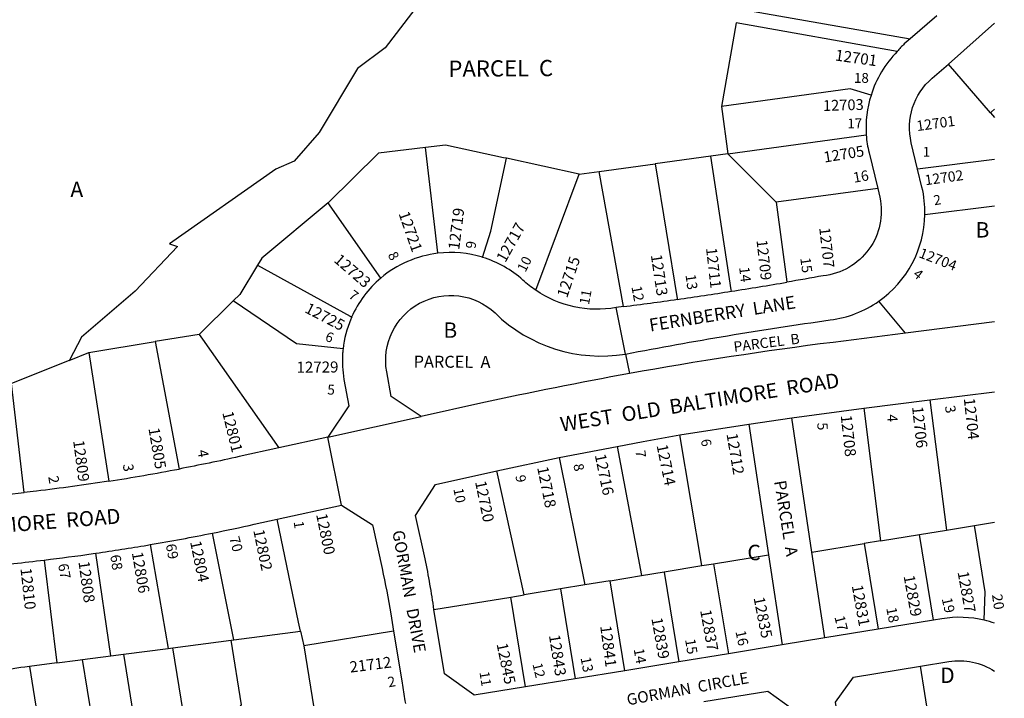
# Model space of a CAD drawing. Units: inches. Extents: x 1231605 to 1237816, y 561416 to 565512.
# Drawn here: x 1236645 to 1237781, y 563661 to 564443 of the extents above; entities that cross this region are included whole.
import ezdxf

# ---------------------------------------------------------------- set-up
doc = ezdxf.new("R2010")
doc.units = ezdxf.units.IN
doc.header["$MEASUREMENT"] = 0
for name, color, linetype in [('Addresses', 5, 'Continuous'), ('Lot-Block-Parcel Text', 6, 'Continuous'), ('Parcel Boundaries', 7, 'Continuous'), ('Street Names', 7, 'Continuous'), ('Street ROW', 5, 'Continuous')]:
    doc.layers.add(name, color=color, linetype=linetype)
doc.styles.add('Arial', font='txt')

msp = doc.modelspace()

# ---------------------------------------------------------------- linework, layer by layer
at = {"layer": 'Parcel Boundaries'}
for p, q in [((1237142.9, 564514.5), (1237672.3, 564421.3)), ((1237764.9, 564336.2), (1237716.5, 564392.2)), ((1237454.7, 564343.3), (1237462.1, 564288.8)), ((1237764.9, 564336.2), (1237769.8, 564330.5)), ((1237462.1, 564288.8), (1237621.6, 564310.5)), ((1237462.1, 564288.8), (1237442.5, 564286.1)), ((1237517.6, 564232.8), (1237462.1, 564288.8)), ((1237290.6, 564265.4), (1237206.6, 564283.6)), ((1237313.7, 564268.5), (1237378, 564277.3)), ((1237442.5, 564286.1), (1237378, 564277.3)), ((1237769.8, 564282.3), (1237681, 564271)), ((1237290.6, 564265.4), (1237313.7, 564268.5)), ((1237341.6, 564112.5), (1237313.7, 564268.5)), ((1237634.9, 564248.8), (1237517.6, 564232.8)), ((1237689.4, 564218.7), (1237769.8, 564228.9)), ((1236891.4, 564119.1), (1236852, 564080.3)), ((1237666.8, 564081.9), (1237636.2, 564118.8)), ((1236852, 564080.3), (1236801.3, 564072.1)), ((1236724.9, 564059.5), (1236801.3, 564072.1)), ((1236801.3, 564072.1), (1236828.8, 563925.2)), ((1236702.2, 564050.5), (1236635.6, 564023.8)), ((1236702.2, 564050.5), (1236724.9, 564059.5)), ((1236724.9, 564059.5), (1236747.7, 563911.2)), ((1237344, 564057.8), (1237348.6, 564035.3)), ((1236650, 563898), (1236635.6, 564023.8)), ((1237695.1, 564004.8), (1237714.1, 563854.7)), ((1237618.8, 563995.2), (1237638.1, 563842.2)), ((1237559.1, 563829.3), (1237535.7, 563984.2)), ((1237486.2, 563977), (1237509.1, 563826.2)), ((1237432.1, 563814), (1237406.5, 563964.6)), ((1237334.3, 563951.3), (1237362.2, 563802.2)), ((1237267.3, 563938.3), (1237297, 563791.5)), ((1237226.9, 563780), (1237195.4, 563923.1)), ((1237714.1, 563854.7), (1237746.5, 563860)), ((1237746.5, 563860), (1237769.7, 563863.8)), ((1236892.2, 563728.2), (1236867.5, 563851.3)), ((1237638.1, 563842.2), (1237683.3, 563849.6)), ((1237683.3, 563849.6), (1237714.1, 563854.7)), ((1237699.4, 563750.9), (1237683.3, 563849.6)), ((1236795.7, 563838), (1236816.2, 563718.3)), ((1237559.1, 563829.3), (1237619.2, 563839.1)), ((1237638.1, 563842.2), (1237619.2, 563839.1)), ((1237619.2, 563839.1), (1237635.3, 563740.4)), ((1236750.2, 563709.7), (1236733, 563828.1)), ((1237445.6, 563815.8), (1237509.1, 563826.2)), ((1237509.1, 563826.2), (1237524.8, 563722.4)), ((1237574.1, 563730.4), (1237559.1, 563829.3)), ((1236673.3, 563820.2), (1236687.7, 563701.5)), ((1237388.4, 563806.6), (1237432.1, 563814)), ((1237432.1, 563814), (1237445.6, 563815.8)), ((1237445.6, 563815.8), (1237462.6, 563712.2)), ((1237326.2, 563796.3), (1237362.2, 563802.2)), ((1237362.2, 563802.2), (1237388.4, 563806.6)), ((1237297, 563791.5), (1237269, 563786.9)), ((1237326.2, 563796.3), (1237297, 563791.5)), ((1237343.2, 563692.6), (1237326.2, 563796.3)), ((1237122.9, 563763), (1237211.8, 563777.5)), ((1237211.8, 563777.5), (1237226.9, 563780)), ((1237228.7, 563673.9), (1237211.8, 563777.5)), ((1237269, 563786.9), (1237226.9, 563780)), ((1237269, 563786.9), (1237285.9, 563683.3)), ((1236892.2, 563728.2), (1236969, 563738.2)), ((1236969, 563738.2), (1236972.7, 563721.2)), ((1237076.4, 563738.2), (1236972.7, 563721.2)), ((1236821.6, 563719), (1236888.8, 563727.7)), ((1236888.8, 563727.7), (1236892.2, 563728.2)), ((1236972.7, 563721.2), (1236986.4, 563637.8)), ((1236717.4, 563705.4), (1236750.2, 563709.7)), ((1236750.2, 563709.7), (1236764.6, 563711.5)), ((1236764.6, 563711.5), (1236816.2, 563718.3)), ((1236764.6, 563711.5), (1236783.2, 563597.9)), ((1236816.2, 563718.3), (1236821.6, 563719)), ((1236687.7, 563701.5), (1236656.2, 563697.4)), ((1236735.8, 563593.2), (1236717.4, 563705.4)), ((1236656.2, 563697.4), (1236674.9, 563583.3)), ((1237699, 563607.1), (1237684.2, 563697.8))]:
    msp.add_line(p, q, dxfattribs=at)
for points in [[(1237142.9, 564514.5), (1237141.2, 564513.1), (1237141.2, 564513.1), (1237105, 564484.4), (1237114.7, 564473.9), (1237066.6, 564410.8), (1237034.7, 564387.1), (1236990.6, 564313.5), (1236961.6, 564280.2), (1236940.5, 564271.1), (1236817.8, 564185.1), (1236827.1, 564182), (1236778.1, 564130.5), (1236716.4, 564077.4)], [(1237657.4, 564406.7), (1237471.8, 564439.7), (1237454.7, 564343.3)], [(1237627.2, 564356.2), (1237603.3, 564363.6), (1237454.7, 564343.3)], [(1237769.8, 564340.4), (1237766.2, 564337.3), (1237764.9, 564336.2)], [(1237113, 564296.1), (1237058.8, 564289.6), (1237000.8, 564232.1)], [(1237206.6, 564283.6), (1237203.3, 564284.3), (1237136.4, 564298.8), (1237113, 564296.1)], [(1237127.5, 564174), (1237127.4, 564174.6), (1237113, 564296.1)], [(1237179.1, 564169.3), (1237188.4, 564199.4), (1237206.6, 564283.6)], [(1237378, 564277.3), (1237403.6, 564121.9), (1237403.8, 564120.9)], [(1237466.1, 564130.2), (1237465.8, 564131.7), (1237442.5, 564286.1)], [(1237240.3, 564131.3), (1237240.3, 564131.4), (1237290.6, 564265.4)], [(1237000.8, 564232.1), (1236924.2, 564168.4), (1236919.4, 564160.4)], [(1237061.6, 564145.3), (1237003.1, 564228.8), (1237000.8, 564232.1)], [(1237517.6, 564232.8), (1237530.2, 564141), (1237530.2, 564140.7)], [(1236919.4, 564160.4), (1236899, 564126.6), (1236891.4, 564119.1)], [(1236919.4, 564160.4), (1237026.1, 564101.5), (1237028, 564100.4)], [(1237018.1, 564063.7), (1236964.5, 564069.5), (1236891.4, 564119.1)], [(1236716.4, 564077.4), (1236702.4, 564050.8), (1236702.2, 564050.5)], [(1236852, 564080.3), (1236855.8, 564074.9), (1236944, 563949.6)], [(1236969, 563738.2), (1236966.7, 563748.5), (1236942.1, 563867.2)], [(1237757.9, 563750.8), (1237759, 563783.5), (1237746.5, 563860)], [(1237388.4, 563806.6), (1237388.4, 563806.4), (1237405.4, 563702.8)], [(1236842.2, 563578.8), (1236900.9, 563653.3), (1236888.8, 563727.7)], [(1236819.4, 563590.1), (1236838.7, 563614.6), (1236821.6, 563719)], [(1236687.7, 563701.5), (1236712, 563704.7), (1236717.4, 563705.4)], [(1236656.2, 563697.4), (1236650.8, 563696.7), (1236646.3, 563696.1), (1236614.2, 563690.9)]]:
    msp.add_lwpolyline(points, dxfattribs=at)
at = {"layer": 'Street ROW'}
for p, q in [((1237703.2, 564448), (1237672.3, 564421.3)), ((1237716.5, 564392.2), (1237769.8, 564439.4)), ((1237344, 564057.8), (1237333.1, 564111.4)), ((1237769.8, 564094.9), (1237666.8, 564081.9)), ((1237618.8, 563995.2), (1237695.1, 564004.8)), ((1237695.1, 564004.8), (1237769.8, 564014.3)), ((1237535.7, 563984.2), (1237618.8, 563995.2)), ((1237000.5, 563962), (1237108, 563985.7)), ((1237486.2, 563977), (1237535.7, 563984.2)), ((1237406.5, 563964.6), (1237486.2, 563977)), ((1237000.5, 563962), (1236944, 563949.6)), ((1237016.2, 563883.6), (1237000.5, 563962)), ((1237267.3, 563938.3), (1237334.3, 563951.3)), ((1237195.4, 563923.1), (1237267.3, 563938.3)), ((1236942.1, 563867.2), (1237016.2, 563883.6)), ((1237016.2, 563883.6), (1237052, 563860.7)), ((1237699.4, 563750.9), (1237635.3, 563740.4)), ((1237076.4, 563738.2), (1237085.7, 563680.9)), ((1237635.3, 563740.4), (1237574.1, 563730.4)), ((1237524.8, 563722.4), (1237462.6, 563712.2)), ((1237574.1, 563730.4), (1237524.8, 563722.4)), ((1237462.6, 563712.2), (1237405.4, 563702.8)), ((1237405.4, 563702.8), (1237343.2, 563692.6)), ((1237343.2, 563692.6), (1237285.9, 563683.3)), ((1237285.9, 563683.3), (1237228.7, 563673.9))]:
    msp.add_line(p, q, dxfattribs=at)
for points in [[(1237672.3, 564421.3), (1237665.6, 564415.6, 0.024205), (1237657.4, 564406.7)], [(1237681, 564271), (1237673.6, 564301.6, -0.280625), (1237697.6, 564375.9), (1237716.5, 564392.2)], [(1237621.6, 564310.5, 0.041748), (1237625, 564290), (1237634.9, 564248.8)], [(1237689.4, 564218.7, 0.063906), (1237686, 564250.2), (1237681, 564271)], [(1237634.9, 564248.8), (1237637.3, 564238.6, -0.447043), (1237571.9, 564148, -0.002301), (1237530.2, 564140.7)], [(1237240.3, 564131.3, -0.037717), (1237225.6, 564143.1, 0.108149), (1237179.1, 564169.3)], [(1237341.6, 564112.5), (1237333.1, 564111.4, -0.197289), (1237240.3, 564131.3)], [(1237348.6, 564035.3, 0.00961), (1237177.2, 564001), (1237108, 563985.7), (1237073.5, 564008.8), (1237068.4, 564037.3, -0.720897), (1237193.4, 564105.2, 0.23832), (1237344, 564057.8)], [(1237344, 564057.8, -0.013108), (1237580.1, 564097.1, 0.122111), (1237636.2, 564118.8)], [(1237028, 564100.4), (1237027, 564098.1, 0.07191), (1237018.1, 564063.7)], [(1237666.8, 564081.9), (1237583.4, 564071.3, 0.013071), (1237348.6, 564035.3)], [(1237018.1, 564063.7, 0.010808), (1237017.6, 564058.7, 0.060825), (1237019.1, 564028.5), (1237024.6, 563998), (1237000.5, 563962)], [(1236944, 563949.6), (1236898.3, 563939.5, -0.007223), (1236828.8, 563925.2)], [(1237122.9, 563763, 0.014467), (1237112.9, 563821.5), (1237101.8, 563871.7), (1237124.6, 563907.5), (1237195.4, 563923.1)], [(1236747.7, 563911.2, -0.008562), (1236664.2, 563899.7, -0.001436), (1236650, 563898)], [(1236867.5, 563851.3, 0.004817), (1236915.6, 563861.4), (1236942.1, 563867.2)], [(1237052, 563860.7), (1237052.3, 563859.4), (1237063, 563810.5, -0.013678), (1237073.1, 563758.1), (1237076.4, 563738.2)], [(1236733, 563828.1, 0.005901), (1236792.3, 563837.4), (1236795.7, 563838)], [(1236673.3, 563820.2, 0.005593), (1236729.6, 563827.6), (1236733, 563828.1)], [(1237757.9, 563750.8, 0.099069), (1237708.9, 563752.5), (1237699.4, 563750.9)], [(1237684.2, 563697.8), (1237717, 563703.1, -0.185682), (1237769.7, 563692.2)], [(1237596.1, 563593, 0.006559), (1237590.2, 563632.5), (1237586.3, 563656.4), (1237606.9, 563685.1), (1237684.2, 563697.8)], [(1237434.2, 563656.9), (1237508.2, 563669), (1237536.9, 563648.3), (1237540.8, 563624.4, -0.006069), (1237544.7, 563588.9)]]:
    msp.add_lwpolyline(points, format="xyb", dxfattribs=at)
for points in [[(1237334.3, 563951.3), (1237364.5, 563956.9), (1237406.5, 563964.6)], [(1237228.7, 563673.9), (1237169.5, 563664.2), (1237168.9, 563664.6), (1237135, 563689), (1237122.9, 563763)], [(1237085.7, 563680.9), (1237089.5, 563657.8), (1237090, 563654.7)]]:
    msp.add_lwpolyline(points, dxfattribs=at)
for centre, radius, start, end in [((1237746.6, 564319.1), 125, 135.4953, 162.77), ((1237746.4, 564318.5), 125, 162.4721, 183.651), ((1237564.4, 564221.1), 125, 305.0695, 358.9056), ((1237142.3, 564049.9), 125, 96.8056, 130.2414), ((1237142.3, 564049.9), 125, 72.9112, 96.806), ((1237142.2, 564049.9), 124.9, 130.2227, 156.1689), ((1236751.6, 568700.5), 4625.8, 278.1044, 278.8845), ((1236751.1, 568700.7), 4626.1, 278.8906, 279.6956), ((1236754.3, 568680.2), 4605.3, 277.3268, 278.1073), ((1236369.4, 566340.1), 2458.2, 278.8526, 280.7711), ((1236369.6, 566337.4), 2455.4, 274.0328, 276.5562), ((1236372, 566327), 2524.8, 279.6606, 281.317), ((1236369, 566341.9), 2540, 275.2832, 276.8804), ((1237729.1, 563629.2), 124.9, 71.0087, 76.6485)]:
    msp.add_arc(centre, radius, start, end, dxfattribs=at)

# ---------------------------------------------------------------- texts
at = {"layer": 'Addresses', "color": 18, "true_color": 0x000000, "style": 'Arial'}
for s, height, rotation, p in [('12701', 12.82, -8.0285, (1237585.1, 564396.5)), ('12703', 12.43, 1.7125, (1237571.9, 564338.1)), ('12701', 11.83, 7.9766, (1237680.5, 564314.9)), ('12705', 12.43, 9.2772, (1237573.6, 564278.6)), ('12702', 11.83, 7.9766, (1237690, 564252.4)), ('12721', 12.78, -70.6093, (1237081.9, 564219.8)), ('12719', 12.78, 82.7723, (1237152, 564177.5)), ('12717', 12.78, 60.8077, (1237205.2, 564162.4)), ('12707', 12.43, -83.5028, (1237567.4, 564203.3)), ('12709', 12.43, -83.5028, (1237495, 564189)), ('12711', 12.43, -83.5028, (1237436.8, 564179.9)), ('12704', 11.83, -21.2571, (1237681.5, 564169.7)), ('12723', 12.78, -40.9392, (1237006.5, 564164.9)), ('12715', 12.78, 71.406, (1237276.5, 564121.8)), ('12713', 12.78, -81.4999, (1237373.1, 564171.9)), ('12725', 12.78, -27.4232, (1236972.8, 564106.4)), ('12729', 12.78, 0.4085, (1236964.4, 564036.2)), ('12704', 12.78, -83.7604, (1237734.2, 564006.5)), ('12706', 12.78, -83.7599, (1237674.5, 563996.9)), ('12801', 12.78, -76.2481, (1236878.6, 563990.2)), ('12708', 12.78, -83.7599, (1237592.2, 563986.9)), ('12805', 12.78, -80.3432, (1236793.5, 563971.9)), ('12712', 12.78, -80.3955, (1237460.4, 563965.5)), ('12809', 12.78, -82.5076, (1236706.6, 563957.8)), ('12714', 12.78, -78.3602, (1237379.7, 563952.4)), ('12716', 12.78, -78.3602, (1237308.4, 563941.3)), ('12718', 12.78, -78.3597, (1237241.9, 563926.8)), ('12720', 12.78, -78.3602, (1237170.3, 563910.3)), ('12800', 12.78, -78.3602, (1236986.9, 563872.7)), ('12802', 12.78, -78.3598, (1236914.4, 563854.3)), ('12804', 12.78, -78.3602, (1236841.5, 563841.1)), ('12806', 12.78, -80.2894, (1236774.3, 563828.7)), ('12808', 12.78, -82.1711, (1236712.7, 563818.2)), ('12810', 12.78, -83.68, (1236645.8, 563810.5)), ('12829', 12.78, -79.6998, (1237664.7, 563801.7)), ('12827', 12.78, -79.7003, (1237727, 563806.2)), ('12831', 12.78, -79.6998, (1237604.9, 563790.5)), ('12835', 12.78, -78.7302, (1237491.6, 563776.5)), ('12837', 12.78, -79.6801, (1237430, 563762)), ('12841', 12.78, -82.3862, (1237314.7, 563743.9)), ('12839', 12.78, -79.7501, (1237373.7, 563752.8)), ('12843', 12.78, -81.0133, (1237255.5, 563733.3)), ('12845', 12.78, -78.3602, (1237195.1, 563723.3)), ('21712', 12.78, 7.2001, (1237026.5, 563690.3))]:
    msp.add_text(s, height=height, rotation=rotation, dxfattribs=at).set_placement(p)
at = {"layer": 'Addresses', "color": 14, "true_color": 0xa80000, "style": 'Arial'}
for s, height, rotation, p in [('13', 11.83, -82.182, (1237413.1, 564149)), ('6', 11.4, -79.6265, (1237430.8, 563958.8)), ('70', 11.83, -75.2557, (1236886.6, 563845.9)), ('68', 11.83, -81.1438, (1236749.4, 563825.5))]:
    msp.add_text(s, height=height, rotation=rotation, dxfattribs=at).set_placement(p)
at = {"layer": 'Lot-Block-Parcel Text', "color": 14, "true_color": 0xa80000, "style": 'Arial'}
for s, height, rotation, p in [('PARCEL  C', 18.7, 0.41, (1237139.7, 564377.5)), ('17', 11.36, 0.8813, (1237599.9, 564318)), ('16', 11.83, 9.8755, (1237607.7, 564255.3)), ('A', 17.8, 0.47, (1236703.5, 564238.8)), ('2', 11.4, 9.5664, (1237700.3, 564229.3)), ('9', 11.4, 83.8579, (1237170.9, 564178.9)), ('8', 11.4, -60.5376, (1237069.3, 564172)), ('10', 11.36, 62.9046, (1237228.4, 564151.4)), ('15', 11.83, -82.255, (1237545.5, 564168.4)), ('14', 11.83, -83.1746, (1237475, 564157.8)), ('4', 11.4, -38.6931, (1237674.8, 564148.2)), ('7', 11.4, -36.1743, (1237023.5, 564123.4)), ('11', 11.36, 79.255, (1237301.7, 564114)), ('12', 11.83, -79.4815, (1237350.7, 564135.4)), ('6', 11.4, -21.653, (1236996.4, 564073.6)), ('PARCEL  B', 11.83, 7.33, (1237469.4, 564060.2)), ('PARCEL  A', 13.81, 359.73, (1237099.5, 564042.2)), ('5', 11.4, -1.666, (1236999.8, 564011.1)), ('3', 11.8, -80.0291, (1237712.3, 563997.5)), ('4', 11.8, -87.4798, (1237645.7, 563988.1)), ('5', 11.8, -84.8974, (1237565, 563978.3)), ('4', 11.8, -79.7745, (1236850.1, 563946.5)), ('7', 11.4, -83.1648, (1237355.4, 563946.3)), ('3', 11.8, -82.6165, (1236764, 563930.4)), ('8', 11.4, -77.3419, (1237283.6, 563930.1)), ('2', 11.8, -80.0526, (1236677.8, 563916.3)), ('9', 11.4, -81.2254, (1237216.9, 563917.5)), ('PARCEL  A', 13.81, -80.7189, (1237515.3, 563911)), ('10', 11.36, -79.1094, (1237145.3, 563902.1)), ('1', 11.4, -81.5542, (1236961, 563864.4)), ('69', 11.83, -79.4984, (1236813.4, 563837.9)), ('67', 11.83, -79.3156, (1236689.1, 563815.1)), ('20', 11.83, -81.5013, (1237766.7, 563780)), ('19', 11.83, -77.4947, (1237708.7, 563775.6)), ('17', 11.83, -76.114, (1237584.9, 563754.6)), ('18', 11.83, -78.802, (1237644.7, 563764.5)), ('16', 11.83, -77.8405, (1237470.7, 563737.8)), ('15', 11.83, -80.4247, (1237412.6, 563728.4)), ('14', 11.83, -79.8069, (1237353.3, 563717.4)), ('12', 11.36, -76.5442, (1237236.5, 563700.1)), ('13', 11.83, -78.9516, (1237292, 563707.4)), ('11', 11.36, -81.1755, (1237175.4, 563690.9)), ('2', 11.8, 10.4421, (1237070.7, 563673.3))]:
    msp.add_text(s, height=height, rotation=rotation, dxfattribs=at).set_placement(p)
for s, height, p in [('18', 11.36, (1237607.5, 564370.6)), ('1', 11.4, (1237686.8, 564285.3)), ('B', 17.8, (1237747.8, 564192.2)), ('B', 17.8, (1237133.8, 564076.5)), ('C', 17.8, (1237484.5, 563820)), ('D', 17.8, (1237707, 563678.4))]:
    msp.add_text(s, height=height, dxfattribs=at).set_placement(p)
at = {"layer": 'Street Names', "color": 18, "true_color": 0x000000, "style": 'Arial'}
for s, height, rotation, p in [('FERNBERRY  LANE', 14.792, 9.1, (1237372.5, 564083.7)), ('WEST  OLD  BALTIMORE  ROAD', 16.893, 9.1, (1237270.1, 563968.2)), ('WEST  OLD  BALTIMORE  ROAD', 17.257, 4.5653, (1236430.2, 563836.1)), ('GORMAN   DRIVE', 13.713, -79.7299, (1237074.8, 563853.3)), ('GORMAN  CIRCLE', 13.09, 10.4269, (1237346.6, 563652.5))]:
    msp.add_text(s, height=height, rotation=rotation, dxfattribs=at).set_placement(p)

doc.saveas('drawing.dxf')
